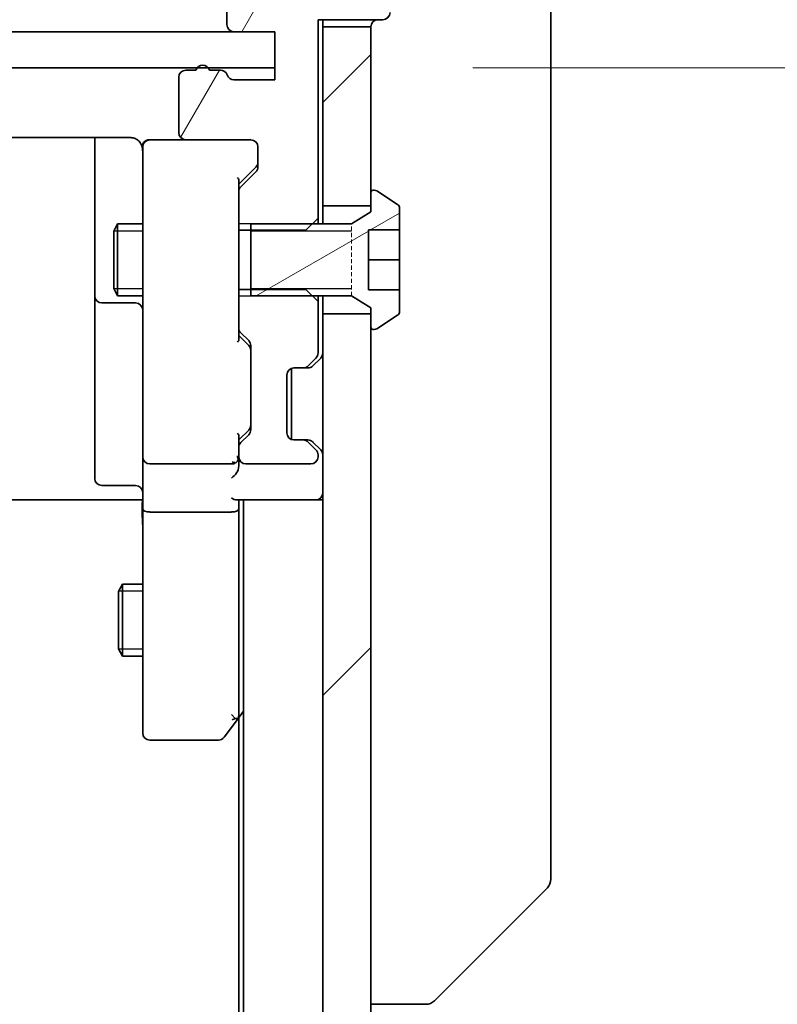
# Model space of a CAD drawing. Units: millimetres. Extents: x 0 to 9835, y 0 to 1546.
# Drawn here: x 2939 to 2970, y 1351 to 1392 of the extents above; entities that cross this region are included whole.
import ezdxf

# ---------------------------------------------------------------- set-up
doc = ezdxf.new("R2010")
doc.units = ezdxf.units.MM
doc.linetypes.add('DASHED', pattern=[0.2067, 0.1654, -0.0413])
for name, color, linetype, lineweight in [('Dimension (ISO)', 7, 'Continuous', 18), ('Dimension (ISO) @ 1', 7, 'Continuous', 18), ('Hidden (ISO)', 7, 'DASHED', 18), ('Visible (ISO)', 7, 'Continuous', 35), ('Visible Narrow (ISO)', 7, 'Continuous', 25)]:
    doc.layers.add(name, color=color, linetype=linetype, lineweight=lineweight)
doc.layers.add('Hatch (ISO)', color=1, linetype='Continuous', lineweight=18, true_color=0xff0000)
doc.styles.add('Note Text (TK)', font='MS PGothic.ttf')
doc.dimstyles.new('Default - Method 1b (TK)', dxfattribs={"dimscale": 4, "dimtxt": 2.5, "dimasz": 2.5, "dimexe": 1, "dimexo": 1.5, "dimgap": 1, "dimtad": 1, "dimtoh": 1, "dimrnd": 1e-08, "dimdsep": 46, "dimtxsty": 'Note Text (TK)', "dimblk": 'OPEN', "dimcen": 0.09, "dimdle": 5, "dimclrd": 100, "dimclre": 100, "dimclrt": 7, "dimadec": 1, "dimazin": 1, "dimtfac": 1, "dimtmove": 0, "dimatfit": 3, "dimldrblk": 'OPEN', "dimfxl": 0, "dimtolj": 1, "dimlwd": -1, "dimlwe": -1, "dimarcsym": 0})
pattern_1 = [(45, (1494.25, -44), (-12.34785, 12.34785), [])]

# ---------------------------------------------------------------- blocks, each defined once
blk = doc.blocks.new('_Open')
at = {"color": 0, "linetype": 'ByBlock', "lineweight": -2}
for p, q in [((-1, 0.1667), (0, 0)), ((-1, -0.1667), (0, 0)), ((0, 0), (-1, 0))]:
    blk.add_line(p, q, dxfattribs=at)
blk = doc.blocks.new('*D46')
at = {"layer": 'Defpoints', "color": 0, "transparency": 16777216}
for p in [(2949.506, 1390.007), (3052.37, 1390.007), (2949.506, 1154.007)]:
    blk.add_point(p, dxfattribs=at)
at = {"layer": 'Dimension (ISO)', "color": 100, "transparency": 16777216}
for p, q in [((2957.756, 1390.007), (3057.87, 1390.007)), ((3052.37, 1167.757), (3052.37, 1376.257)), ((2957.756, 1154.007), (3057.87, 1154.007))]:
    blk.add_line(p, q, dxfattribs=at)
at = {"layer": 'Dimension (ISO)', "color": 100, "transparency": 16777216, "xscale": 13.75, "yscale": 13.75, "zscale": 13.75}
for p, rotation in [((3052.37, 1390.007), 90), ((3052.37, 1154.007), 270)]:
    blk.add_blockref('_Open', p, dxfattribs=dict(at, rotation=rotation))
at = {"layer": 'Dimension (ISO)', "color": 7, "transparency": 16777216, "insert": (3039.995, 1258.062), "char_height": 13.75, "attachment_point": 4, "rotation": 90, "style": 'Note Text (TK)'}
blk.add_mtext('\\A1;236', dxfattribs=at)

msp = doc.modelspace()

# ---------------------------------------------------------------- hatches: boundary and pattern name
at = {"layer": 'Hatch (ISO)'}
h = msp.add_hatch(dxfattribs=at)
h.set_pattern_fill('ANSI31', color=256, scale=139.7, angle=14.99998, style=0)
h.set_pattern_definition([(60, (1494.25, -44), (-15.12297, 8.73126), [])])
edge = h.paths.add_edge_path()
edge.add_ellipse((2954.0063, 1392.3071), major_axis=(0.3, 0), ratio=1, start_angle=270, end_angle=360)
edge.add_line((2954.3063, 1392.3071), (2954.3063, 1393.3666))
edge.add_ellipse((2954.0063, 1393.3666), major_axis=(0, 0.3), ratio=1, start_angle=270, end_angle=320.19443)
edge.add_line((2954.1984, 1393.5971), (2951.3897, 1395.9376))
edge.add_ellipse((2951.1977, 1395.7071), major_axis=(-0.2305, 0.1921), ratio=1, start_angle=270, end_angle=309.80557)
edge.add_line((2951.1977, 1396.0071), (2947.8063, 1396.0071))
edge.add_ellipse((2947.8063, 1395.7071), major_axis=(-0.3, 0), ratio=1, start_angle=270, end_angle=360)
edge.add_line((2947.5063, 1395.7071), (2947.5063, 1391.8071))
edge.add_ellipse((2947.8063, 1391.8071), major_axis=(0, -0.3), ratio=1, start_angle=270, end_angle=360)
edge.add_line((2947.8063, 1391.5071), (2949.5063, 1391.5071))
edge.add_line((2949.5063, 1391.5071), (2949.5063, 1390.0071))
edge.add_line((2949.5063, 1390.0071), (2949.5063, 1389.5071))
edge.add_line((2949.5063, 1389.5071), (2947.8063, 1389.5071))
edge.add_ellipse((2947.8063, 1389.8071), major_axis=(-0.3, 0), ratio=1, start_angle=19.47122, end_angle=90, ccw=False)
edge.add_ellipse((2947.2406, 1389.6071), major_axis=(-0.1, 0.2828), ratio=1, start_angle=270, end_angle=340.52878)
edge.add_line((2947.2406, 1389.9071), (2946.7891, 1389.9071))
edge.add_ellipse((2946.5063, 1389.8071), major_axis=(0.2828, 0.1), ratio=1, start_angle=0, end_angle=22.33909)
edge.add_ellipse((2946.5063, 1389.8071), major_axis=(-0.2, 0.2236), ratio=1, start_angle=270, end_angle=366.37937)
edge.add_ellipse((2946.5063, 1389.8071), major_axis=(-0.2, -0.2236), ratio=1, start_angle=270, end_angle=292.33909)
edge.add_line((2946.2235, 1389.9071), (2945.8063, 1389.9071))
edge.add_ellipse((2945.8063, 1389.6071), major_axis=(-0.3, 0), ratio=1, start_angle=270, end_angle=360)
edge.add_line((2945.5063, 1389.6071), (2945.5063, 1387.3071))
edge.add_ellipse((2945.8063, 1387.3071), major_axis=(0, -0.3), ratio=1, start_angle=270, end_angle=360)
edge.add_line((2945.8063, 1387.0071), (2948.5063, 1387.0071))
edge.add_ellipse((2948.5063, 1386.7071), major_axis=(0.3, 0), ratio=1, start_angle=0, end_angle=90, ccw=False)
edge.add_line((2948.8063, 1386.7071), (2948.8063, 1385.8814))
edge.add_ellipse((2948.5063, 1385.8814), major_axis=(0, -0.3), ratio=1, start_angle=45, end_angle=90, ccw=False)
edge.add_line((2948.7184, 1385.6692), (2948.0942, 1385.045))
edge.add_ellipse((2948.3063, 1384.8328), major_axis=(-0.2121, -0.2121), ratio=1, start_angle=270, end_angle=315)
edge.add_line((2948.0063, 1384.8328), (2948.0063, 1383.2366))
edge.add_line((2948.0063, 1383.2366), (2948.5063, 1383.2366))
edge.add_line((2948.5063, 1383.2366), (2950.8063, 1383.2366))
edge.add_line((2950.8063, 1383.2366), (2951.0768, 1383.5071))
edge.add_line((2951.0768, 1383.5071), (2951.3063, 1383.7366))
edge.add_line((2951.3063, 1383.7366), (2951.3063, 1392.0071))
edge.add_line((2951.3063, 1392.0071), (2954.0063, 1392.0071))
h = msp.add_hatch(dxfattribs=at)
h.set_pattern_fill('ANSI31', color=256, scale=139.7, style=0)
h.set_pattern_definition(pattern_1)
h.paths.add_polyline_path([(2953.5063, 1391.7071), (2951.5063, 1391.7071), (2951.5063, 1384.2571), (2953.5063, 1384.2571), (2953.5063, 1384.8071)])
h = msp.add_hatch(dxfattribs=at)
h.set_pattern_fill('ANSI31', color=256, scale=139.7, angle=105.00025, style=0)
h.set_pattern_definition([(150.0002, (1494.25, -44), (-8.73119, -15.123), [])])
h.paths.add_polyline_path([(2949.5063, 1390.0071), (2949.5063, 1391.5071), (2947.8063, 1391.5071), (2896.2063, 1391.5071), (2894.5063, 1391.5071), (2894.5063, 1390.0071), (2897.2827, 1390.0071), (2897.7299, 1390.0071), (2946.2827, 1390.0071), (2946.7299, 1390.0071)])
h = msp.add_hatch(dxfattribs=at)
h.set_pattern_fill('ANSI31', color=256, scale=139.7, angle=-14.99998, style=0)
h.set_pattern_definition([(30, (1494.25, -44), (-8.73126, 15.12297), [])])
edge = h.paths.add_edge_path()
edge.add_line((2948.5063, 1383.5071), (2948.5063, 1383.2366))
edge.add_line((2948.5063, 1383.2366), (2948.5063, 1380.7776))
edge.add_line((2948.5063, 1380.7776), (2948.5063, 1380.5071))
edge.add_line((2948.5063, 1380.5071), (2951.0768, 1380.5071))
edge.add_line((2951.0768, 1380.5071), (2952.7063, 1380.5071))
edge.add_line((2952.7063, 1380.5071), (2953.5063, 1380.0071))
edge.add_line((2953.5063, 1380.0071), (2953.5063, 1379.7571))
edge.add_line((2953.5063, 1379.7571), (2953.5063, 1379.2071))
edge.add_ellipse((2953.6063, 1379.2071), major_axis=(0, -0.1), ratio=1, start_angle=270, end_angle=360)
edge.add_line((2953.6063, 1379.1071), (2953.647, 1379.1071))
edge.add_ellipse((2953.647, 1379.3071), major_axis=(0.2, 0), ratio=1, start_angle=270, end_angle=303.02387)
edge.add_line((2953.756, 1379.1394), (2954.6153, 1379.698))
edge.add_ellipse((2954.5063, 1379.8656), major_axis=(0.1677, 0.109), ratio=1, start_angle=270, end_angle=326.97613)
edge.add_line((2954.7063, 1379.8656), (2954.7063, 1380.7571))
edge.add_line((2954.7063, 1380.7571), (2953.4063, 1380.7571))
edge.add_line((2953.4063, 1380.7571), (2953.4063, 1383.2571))
edge.add_line((2953.4063, 1383.2571), (2954.7063, 1383.2571))
edge.add_line((2954.7063, 1383.2571), (2954.7063, 1384.1486))
edge.add_ellipse((2954.5063, 1384.1486), major_axis=(0, 0.2), ratio=1, start_angle=270, end_angle=326.97613)
edge.add_line((2954.6153, 1384.3163), (2953.756, 1384.8748))
edge.add_ellipse((2953.647, 1384.7071), major_axis=(-0.1677, 0.109), ratio=1, start_angle=270, end_angle=303.02387)
edge.add_line((2953.647, 1384.9071), (2953.6063, 1384.9071))
edge.add_ellipse((2953.6063, 1384.8071), major_axis=(-0.1, 0), ratio=1, start_angle=270, end_angle=360)
edge.add_line((2953.5063, 1384.8071), (2953.5063, 1384.2571))
edge.add_line((2953.5063, 1384.2571), (2953.5063, 1384.0071))
edge.add_line((2953.5063, 1384.0071), (2952.7063, 1383.5071))
edge.add_line((2952.7063, 1383.5071), (2951.0768, 1383.5071))
edge.add_line((2951.0768, 1383.5071), (2948.5063, 1383.5071))
h = msp.add_hatch(dxfattribs=at)
h.set_pattern_fill('ANSI31', color=256, scale=139.7, style=0)
h.set_pattern_definition(pattern_1)
h.paths.add_polyline_path([(2953.5063, 1379.7571), (2951.5063, 1379.7571), (2951.5063, 1164.2571), (2953.5063, 1164.2571), (2953.5063, 1164.8071), (2953.5063, 1379.2071)])

# ---------------------------------------------------------------- linework, layer by layer
at = {"layer": 'Hidden (ISO)', "ltscale": 1.038825}
msp.add_line((2952.7063, 1380.5071), (2952.7063, 1383.5071), dxfattribs=at)
at = {"layer": 'Visible (ISO)'}
for p, q in [((2947.5063, 1395.7071), (2947.5063, 1391.8071)), ((2961.0063, 1391.67), (2961.0063, 1393.0071)), ((2951.3063, 1383.7366), (2951.3063, 1392.0071)), ((2951.3063, 1392.0071), (2954.0063, 1392.0071)), ((2951.5063, 1391.7071), (2951.5063, 1392.0071)), ((2953.5063, 1391.7071), (2951.5063, 1391.7071)), ((2951.5063, 1391.7071), (2951.5063, 1384.2571)), ((2953.5063, 1384.2571), (2953.5063, 1391.7071)), ((2961.0063, 1390.2019), (2961.0063, 1391.67)), ((2949.5063, 1391.5071), (2894.5063, 1391.5071)), ((2947.8063, 1391.5071), (2949.5063, 1391.5071)), ((2949.5063, 1391.5071), (2949.5063, 1389.5071)), ((2949.5063, 1390.0071), (2949.5063, 1391.5071)), ((2894.5063, 1390.0071), (2949.5063, 1390.0071)), ((2946.2235, 1389.9071), (2945.8063, 1389.9071)), ((2947.2406, 1389.9071), (2946.7891, 1389.9071)), ((2961.0063, 1357.1899), (2961.0063, 1390.2019)), ((2945.5063, 1389.6071), (2945.5063, 1387.3071)), ((2949.5063, 1389.5071), (2947.8063, 1389.5071)), ((2937.9204, 1387.0969), (2943.5063, 1387.0969)), ((2942.0063, 1387.0969), (2942.0063, 1380.6842)), ((2944.0063, 1386.7071), (2944.0063, 1385.8217)), ((2944.3063, 1387.0071), (2944.283, 1387.0071)), ((2945.8063, 1387.0071), (2944.3063, 1387.0071)), ((2945.8063, 1387.0071), (2948.5063, 1387.0071)), ((2948.8063, 1386.7071), (2948.8063, 1385.8814)), ((2944.0063, 1385.8217), (2944.0063, 1374.6253)), ((2948.7184, 1385.8692), (2948.0063, 1385.1571)), ((2948.7184, 1385.6692), (2948.0942, 1385.045)), ((2948.0063, 1384.8328), (2948.0063, 1385.3332)), ((2948.0063, 1384.8328), (2948.0063, 1383.2366)), ((2953.5063, 1384.8071), (2953.5063, 1384.0071)), ((2953.647, 1384.9071), (2953.6063, 1384.9071)), ((2954.6153, 1384.3163), (2953.756, 1384.8748)), ((2951.5063, 1384.2571), (2953.5063, 1384.2571)), ((2951.5063, 1383.5071), (2951.5063, 1384.2571)), ((2953.5063, 1384.0071), (2952.7063, 1383.5071)), ((2954.7063, 1383.2571), (2954.7063, 1384.1486)), ((2942.8029, 1383.2004), (2942.9563, 1383.5071)), ((2942.9563, 1383.5071), (2942.9563, 1380.5071)), ((2944.0063, 1383.5071), (2942.9563, 1383.5071)), ((2948.5063, 1383.5071), (2948.5063, 1380.5071)), ((2952.7063, 1383.5071), (2948.5063, 1383.5071)), ((2950.8063, 1383.2366), (2951.3063, 1383.7366)), ((2951.3063, 1383.5071), (2951.3063, 1383.7366)), ((2942.8029, 1380.8138), (2942.8029, 1383.2004)), ((2948.0063, 1383.2366), (2950.8063, 1383.2366)), ((2948.0063, 1380.7776), (2948.0063, 1383.2366)), ((2953.4063, 1380.7571), (2953.4063, 1383.2571)), ((2953.4063, 1383.2571), (2954.7063, 1383.2571)), ((2954.7063, 1383.2571), (2954.7063, 1382.0071)), ((2954.7063, 1382.0071), (2953.4063, 1382.0071)), ((2954.7063, 1382.0071), (2954.7063, 1380.7571)), ((2942.0063, 1380.6842), (2942.0063, 1380.5126)), ((2942.0063, 1380.5126), (2942.0063, 1376.8381)), ((2942.8029, 1380.8138), (2942.9563, 1380.5071)), ((2944.0063, 1380.5071), (2942.9563, 1380.5071)), ((2950.8063, 1380.7776), (2948.0063, 1380.7776)), ((2948.0063, 1380.7776), (2948.0063, 1379.1814)), ((2948.5063, 1380.5071), (2952.7063, 1380.5071)), ((2951.3063, 1380.2776), (2950.8063, 1380.7776)), ((2951.3063, 1380.2776), (2951.3063, 1380.5071)), ((2951.5063, 1379.7571), (2951.5063, 1380.5071)), ((2952.7063, 1380.5071), (2953.5063, 1380.0071)), ((2954.7063, 1380.7571), (2953.4063, 1380.7571)), ((2954.7063, 1379.8656), (2954.7063, 1380.7571)), ((2942.3063, 1380.2126), (2943.7063, 1380.2126)), ((2951.3063, 1378.1314), (2951.3063, 1380.2776)), ((2953.5063, 1379.7571), (2951.5063, 1379.7571)), ((2951.5063, 1379.7571), (2951.5063, 1164.2571)), ((2953.5063, 1380.0071), (2953.5063, 1379.2071)), ((2953.5063, 1164.2571), (2953.5063, 1379.7571)), ((2953.756, 1379.1394), (2954.6153, 1379.698)), ((2948.0063, 1378.681), (2948.0063, 1379.1814)), ((2948.0063, 1378.8571), (2948.4184, 1378.445)), ((2948.0942, 1378.9692), (2948.4184, 1378.645)), ((2953.6063, 1379.1071), (2953.647, 1379.1071)), ((2948.5063, 1378.4328), (2948.5063, 1374.9314)), ((2950.8942, 1377.595), (2951.2184, 1377.9192)), ((2951.0942, 1377.595), (2951.4184, 1377.9192)), ((2950.0063, 1374.8071), (2950.0063, 1377.2071)), ((2950.2063, 1374.5243), (2950.2063, 1377.4899)), ((2950.3063, 1377.5071), (2950.682, 1377.5071)), ((2950.682, 1377.5071), (2950.882, 1377.5071)), ((2951.0737, 1377.5745), (2951.0942, 1377.595)), ((2942.0063, 1376.8381), (2942.0063, 1372.9084)), ((2948.4184, 1374.9192), (2948.0063, 1374.5071)), ((2944.0063, 1374.6253), (2944.0063, 1373.8071)), ((2948.0063, 1374.1828), (2948.0063, 1374.6832)), ((2948.4184, 1374.7192), (2948.0942, 1374.395)), ((2950.682, 1374.5071), (2950.3063, 1374.5071)), ((2950.882, 1374.5071), (2950.682, 1374.5071)), ((2951.2184, 1374.095), (2950.8942, 1374.4192)), ((2951.0942, 1374.4192), (2951.0737, 1374.4397)), ((2951.4184, 1374.095), (2951.0942, 1374.4192)), ((2948.0063, 1374.1828), (2948.0063, 1373.8071)), ((2944.0063, 1371.6314), (2944.0063, 1373.8071)), ((2944.3063, 1373.5071), (2947.7063, 1373.5071)), ((2948.0063, 1373.4314), (2948.0063, 1373.8071)), ((2948.3063, 1373.5071), (2951.0063, 1373.5071)), ((2951.3063, 1373.8071), (2951.3063, 1373.8828)), ((2943.7063, 1372.6084), (2942.3063, 1372.6084)), ((2943.5063, 1372.0071), (2937.7063, 1372.0071)), ((2943.5063, 1372.0071), (2943.7813, 1372.0071)), ((2943.9986, 1372.0071), (2943.7813, 1372.0071)), ((2947.9184, 1372.0071), (2951.2063, 1372.0071)), ((2948.0063, 1371.6314), (2948.0063, 1372.0071)), ((2948.2063, 1372.0071), (2948.2063, 1172.0071)), ((2951.2063, 1372.0071), (2951.5063, 1372.0071)), ((2944.0063, 1371.6314), (2944.0063, 1363.0705)), ((2947.7063, 1371.5071), (2944.3063, 1371.5071)), ((2948.0063, 1363.0404), (2948.0063, 1371.6314)), ((2943.0029, 1368.2004), (2943.1563, 1368.5071)), ((2943.0029, 1365.8138), (2943.0029, 1368.2004)), ((2943.1563, 1368.5071), (2943.1563, 1365.5071)), ((2944.0063, 1368.5071), (2943.1563, 1368.5071)), ((2943.0029, 1365.8138), (2943.1563, 1365.5071)), ((2944.0063, 1365.5071), (2943.1563, 1365.5071)), ((2944.0063, 1363.0705), (2944.0063, 1362.3071)), ((2947.3963, 1362.1271), (2947.9463, 1362.8604)), ((2947.7063, 1363.0705), (2947.8619, 1362.9149)), ((2947.9463, 1362.8604), (2948.2063, 1363.2071)), ((2948.0063, 1362.9404), (2948.0063, 1181.0738)), ((2944.3063, 1362.0071), (2947.1563, 1362.0071)), ((2961.0063, 1356.2142), (2961.0063, 1357.1899)), ((2960.8599, 1355.8607), (2956.1527, 1351.1536)), ((2953.5063, 1351.0071), (2955.7991, 1351.0071)), ((2955.7991, 1351.0071), (2955.7992, 1351.0071))]:
    msp.add_line(p, q, dxfattribs=at)
for centre, radius, start, end in [((2953.8063, 1391.7071), 0.3, 90, 180), ((2954.0063, 1392.3071), 0.3, 270, 0), ((2947.8063, 1391.8071), 0.3, 180, 270), ((2945.8063, 1389.6071), 0.3, 90, 180), ((2946.5063, 1389.8071), 0.3, 19.47122, 160.52878), ((2947.2406, 1389.6071), 0.3, 19.47122, 90), ((2947.8063, 1389.8071), 0.3, 199.47122, 270), ((2945.8063, 1387.3071), 0.3, 180, 270), ((2944.2809, 1386.7071), 0.3, 90, 194.47751), ((2943.5063, 1386.5071), 0.5, 0, 14.47751), ((2944.3063, 1386.7071), 0.3, 90, 180), ((2948.5063, 1386.7071), 0.3, 0, 90), ((2948.5063, 1385.8814), 0.3, 315, 0), ((2948.3063, 1384.8328), 0.3, 135, 180), ((2953.6063, 1384.8071), 0.1, 90, 180), ((2953.647, 1384.7071), 0.2, 56.97613, 90), ((2954.5063, 1384.1486), 0.2, 0, 56.97613), ((2942.3063, 1380.5126), 0.3, 180, 270), ((2943.7063, 1379.9126), 0.3, 0, 90), ((2954.5063, 1379.8656), 0.2, 303.02387, 0), ((2948.3063, 1379.1814), 0.3, 180, 225), ((2953.6063, 1379.2071), 0.1, 180, 270), ((2953.647, 1379.3071), 0.2, 270, 303.02387), ((2948.2063, 1378.4328), 0.3, 0, 45), ((2951.0063, 1378.1314), 0.3, 315, 0), ((2951.2063, 1378.1314), 0.3, 315, 0), ((2950.3063, 1377.2071), 0.3, 90, 180), ((2950.682, 1377.8071), 0.3, 270, 315), ((2950.882, 1377.8071), 0.3, 270, 315), ((2948.2063, 1374.9314), 0.3, 315, 0), ((2950.3063, 1374.8071), 0.3, 180, 270), ((2948.3063, 1374.1828), 0.3, 135, 180), ((2950.682, 1374.2071), 0.3, 45, 90), ((2950.882, 1374.2071), 0.3, 45, 90), ((2951.0063, 1373.8828), 0.3, 0, 45), ((2951.2063, 1373.8828), 0.3, 0, 45), ((2944.3063, 1373.8071), 0.3, 180, 270), ((2947.7063, 1373.8071), 0.3, 270, 301.24445), ((2947.7063, 1373.8071), 0.3, 336.56202, 0), ((2948.3063, 1373.8071), 0.3, 180, 270), ((2951.0063, 1373.8071), 0.3, 270, 0), ((2942.3063, 1372.9084), 0.3, 180, 270), ((2943.7063, 1372.3084), 0.3, 0, 90), ((2951.2063, 1372.3071), 0.3, 270, 0), ((2947.7063, 1363.0404), 0.3, 323.1301, 336.56202), ((2947.7063, 1363.0404), 0.3, 336.562, 0), ((2944.3063, 1362.3071), 0.3, 180, 270), ((2947.1563, 1362.3071), 0.3, 270, 323.1301), ((2960.5063, 1356.2142), 0.5, 315, 0), ((2955.7992, 1351.5071), 0.5, 270, 315)]:
    msp.add_arc(centre, radius, start, end, dxfattribs=at)
for centre, major_axis, ratio, start_param, end_param in [((2948.5063, 1386.0814), (0, -0.3), 0.9998508, 0.7853235, 1.5707963), ((2947.7063, 1385.4363), (-0.2958, 0.1246), 0.4004104, 3.3086173, 3.9521184), ((2947.7063, 1378.5779), (-0.2958, -0.1246), 0.4004104, 2.3310669, 2.974568), ((2948.2063, 1378.2328), (0, 0.3), 0.9998508, 4.712389, 5.4978618), ((2947.7063, 1374.7863), (-0.2958, 0.1246), 0.4004104, 3.3086173, 3.9521184), ((2948.2063, 1375.1314), (0, -0.3), 0.9998508, 0.7853235, 1.5707963), ((2947.7288, 1373.8071), (0.483, -0.2515), 0.3384375, 4.8868428, 5.1615697), ((2947.7063, 1373.8393), (0.2044, -0.6487), 0.3384375, 1.230115, 1.4645462), ((2947.7063, 1373.1314), (-0.2772, -0.2772), 0.4142136, 1.1780972, 1.9634954), ((2947.7063, 1373.4314), (0, -0.4243), 0.7071068, 0.7853982, 1.5707963), ((2947.7063, 1372.3071), (0.2772, -0.2772), 0.4142136, 5.1050881, 5.8904862), ((2944.3063, 1371.6314), (0.3, 0), 0.4142136, 3.1415927, 4.712389), ((2947.7063, 1371.6314), (0.3, 0), 0.4142136, 4.712389, 6.2831853), ((2947.7288, 1363.0705), (0.4823, 0.2411), 0.3700244, 4.5294454, 4.8041722)]:
    msp.add_ellipse(centre, major_axis=major_axis, ratio=ratio, start_param=start_param, end_param=end_param, dxfattribs=at)
for points, knots in [([(2943.7813, 1387.0071), (2943.7527, 1387.0275), (2943.7219, 1387.0447), (2943.6372, 1387.0817), (2943.5665, 1387.0969), (2943.5063, 1387.0969)], [0.123721287, 0.123721287, 0.123721287, 0.123721287, 0.133369726, 0.133369726, 0.151444025, 0.151444025, 0.151444025, 0.151444025]), ([(2943.7813, 1387.0071), (2943.8088, 1386.9875), (2943.8342, 1386.965), (2943.9006, 1386.8954), (2943.9428, 1386.8294), (2943.9722, 1386.7558), (2943.9771, 1386.742), (2943.9816, 1386.7277)], [-0.123721287, -0.123721287, -0.123721287, -0.123721287, -0.114425932, -0.114425932, -0.094854307, -0.094854307, -0.090626773, -0.090626773, -0.090626773, -0.090626773]), ([(2947.9815, 1373.6878), (2947.9791, 1373.6822), (2947.9766, 1373.6768), (2947.9594, 1373.6428), (2947.94, 1373.6166), (2947.9028, 1373.5793), (2947.882, 1373.5628), (2947.8619, 1373.5506)], [0.381031219, 0.381031219, 0.381031219, 0.381031219, 0.382741903, 0.382741903, 0.391761654, 0.391761654, 0.398553638, 0.398553638, 0.398553638, 0.398553638]), ([(2944.0063, 1370.8446), (2944.0063, 1370.9139), (2944.0038, 1370.9858), (2943.9968, 1371.1341), (2943.9924, 1371.2107), (2943.9851, 1371.3677), (2943.9822, 1371.4481), (2943.9803, 1371.61), (2943.9813, 1371.6914), (2943.9863, 1371.8517), (2943.9903, 1371.9305), (2943.9943, 1372.0071)], [0, 0, 0, 0, 0.02295435, 0.02295435, 0.0459087, 0.0459087, 0.06886305, 0.06886305, 0.0918174, 0.0918174, 0.11477175, 0.11477175, 0.11477175, 0.11477175]), ([(2947.9815, 1362.9211), (2947.9788, 1362.92), (2947.9759, 1362.919), (2947.9592, 1362.9141), (2947.9377, 1362.9113), (2947.9007, 1362.9112), (2947.8811, 1362.9124), (2947.8619, 1362.9149)], [0.250886766, 0.250886766, 0.250886766, 0.250886766, 0.252877969, 0.252877969, 0.261958418, 0.261958418, 0.268388032, 0.268388032, 0.268388032, 0.268388032])]:
    msp.add_open_spline(points, degree=3, knots=knots, dxfattribs=at)
at = {"layer": 'Visible Narrow (ISO)'}
for p, q in [((2951.0768, 1383.5071), (2948.0063, 1383.5071)), ((2944.0063, 1383.2061), (2942.8058, 1383.2061)), ((2952.7063, 1383.2061), (2948.5063, 1383.2061)), ((2942.8058, 1380.8081), (2944.0063, 1380.8081)), ((2948.0063, 1380.5071), (2951.0768, 1380.5071)), ((2948.5063, 1380.8081), (2952.7063, 1380.8081)), ((2944.0063, 1368.2061), (2943.0058, 1368.2061)), ((2943.0058, 1365.8081), (2944.0063, 1365.8081))]:
    msp.add_line(p, q, dxfattribs=at)

# ---------------------------------------------------------------- dimensions: what is measured, and where the dimension line sits
at = {"layer": 'Dimension (ISO) @ 1', "color": 100, "true_color": 0x00ff3f}
dim = msp.add_linear_dim(base=(3052.3696, 1390.0071), p1=(2949.5063, 1154.0071), p2=(2949.5063, 1390.0071), angle=90, dimstyle='Default - Method 1b (TK)', override={"dimscale": 1, "dimtxt": 13.75, "dimasz": 13.75, "dimexe": 5.5, "dimexo": 8.25, "dimgap": 5.5, "dimtoh": 0, "dimdec": 2, "dimcen": 0.495, "dimtol": 0, "dimlim": 0, "dimtp": 0, "dimtm": 0, "dimtdec": 2, "dimtix": 0, "dimtofl": 0, "dimtmove": 0, "dimatfit": 1}, dxfattribs=at)
dim.commit()
dim.dimension.update_dxf_attribs({"geometry": '*D46', "text_midpoint": (3052.3696, 1272.0071), "dimtype": 128})

doc.saveas('drawing.dxf')
